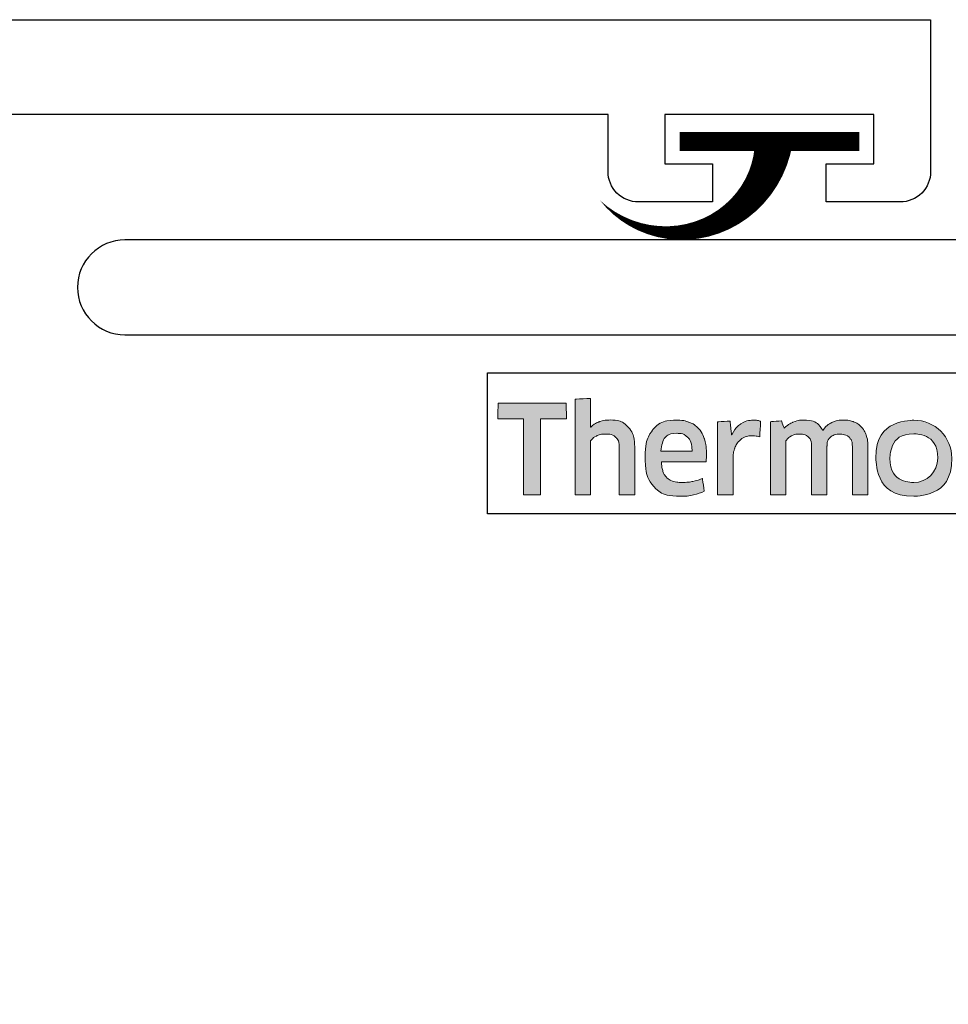
# Model space of a CAD drawing. Extents: x 451 to 3647, y -4884 to -3349.
# Drawn here: x 685 to 709, y -3693 to -3667 of the extents above; entities that cross this region are included whole.
import ezdxf

# ---------------------------------------------------------------- set-up
doc = ezdxf.new("R2010")
doc.units = 0
doc.layers.get('0').update_dxf_attribs({"linetype": 'CONTINUOUS'})
doc.layers.get('DEFPOINTS').update_dxf_attribs({"color": 5, "linetype": 'CONTINUOUS'})
for name, color, linetype, lineweight in [('Hatch', 7, 'CONTINUOUS', 15), ('TCL02 thin', 1, 'CONTINUOUS', 25), ('TCL07 dim', 7, 'CONTINUOUS', 20)]:
    doc.layers.add(name, color=color, linetype=linetype, lineweight=lineweight)
doc.layers.add('T-35', color=3, linetype='CONTINUOUS')

# ---------------------------------------------------------------- blocks, each defined once
blk = doc.blocks.new('FIN')
at = {"layer": 'T-35', "color": 1, "flags": 128}
blk.add_lwpolyline([(2.868, 0.56, 1, 0, 0.650563), (-1.712, 2.11, 0, 0, -0.925344)], format="xyseb", dxfattribs=at)
at = {"layer": 'T-35', "color": 1, "const_width": 0.5, "flags": 128}
blk.add_lwpolyline([(0.39, 0.56), (5.121, 0.56)], dxfattribs=at)
blk = doc.blocks.new('A$C177652C4')
h = blk.add_hatch(color=154)
h.dxf.hatch_style = 1
edge = h.paths.add_edge_path()
edge.add_spline(control_points=[(-14.596, -1.214), (-14.596, -1.214), (-14.606, -0.802), (-14.606, -0.802), (-14.606, -0.802), (-14.606, -0.802), (-16.396, -0.802), (-16.396, -0.802), (-16.396, -0.802), (-16.396, -0.802), (-16.406, -1.214), (-16.406, -1.214), (-16.406, -1.214), (-16.406, -1.214), (-15.726, -1.214), (-15.726, -1.214), (-15.726, -1.214), (-15.726, -1.214), (-15.726, -3.216), (-15.726, -3.216), (-15.726, -3.216), (-15.726, -3.216), (-15.276, -3.216), (-15.276, -3.216), (-15.276, -3.216), (-15.276, -3.216), (-15.276, -1.214), (-15.276, -1.214), (-15.276, -1.214), (-15.276, -1.214), (-14.596, -1.214), (-14.596, -1.214)], knot_values=[0, 0, 0, 0, 0.111111, 0.111111, 0.111111, 0.166667, 0.222222, 0.222222, 0.222222, 0.277778, 0.333333, 0.333333, 0.333333, 0.388889, 0.444444, 0.444444, 0.444444, 0.5, 0.555556, 0.555556, 0.555556, 0.611111, 0.666667, 0.666667, 0.666667, 0.722222, 0.777778, 0.777778, 0.777778, 0.888889, 1, 1, 1, 1], degree=3, periodic=0)
edge = h.paths.add_edge_path()
edge.add_spline(control_points=[(-12.797, -3.216), (-12.797, -3.216), (-12.797, -1.961), (-12.797, -1.961), (-12.797, -1.961), (-12.797, -1.731), (-12.853, -1.554), (-12.965, -1.43), (-12.965, -1.43), (-13.078, -1.305), (-13.238, -1.243), (-13.446, -1.243), (-13.446, -1.243), (-13.538, -1.243), (-13.628, -1.257), (-13.716, -1.286), (-13.716, -1.286), (-13.803, -1.315), (-13.884, -1.363), (-13.957, -1.431), (-13.957, -1.431), (-13.957, -1.431), (-13.965, -1.425), (-13.965, -1.425), (-13.965, -1.425), (-13.965, -1.425), (-13.959, -1.168), (-13.959, -1.168), (-13.959, -1.168), (-13.959, -1.168), (-13.959, -0.673), (-13.959, -0.673), (-13.959, -0.673), (-13.959, -0.673), (-14.368, -0.696), (-14.368, -0.696), (-14.368, -0.696), (-14.368, -0.696), (-14.368, -3.216), (-14.368, -3.216), (-14.368, -3.216), (-14.368, -3.216), (-13.959, -3.216), (-13.959, -3.216), (-13.959, -3.216), (-13.959, -3.216), (-13.959, -1.794), (-13.959, -1.794), (-13.959, -1.794), (-13.925, -1.742), (-13.873, -1.699), (-13.804, -1.665), (-13.804, -1.665), (-13.736, -1.63), (-13.659, -1.613), (-13.573, -1.613), (-13.573, -1.613), (-13.446, -1.613), (-13.353, -1.642), (-13.294, -1.7), (-13.294, -1.7), (-13.235, -1.758), (-13.206, -1.844), (-13.206, -1.958), (-13.206, -1.958), (-13.206, -1.958), (-13.206, -3.216), (-13.206, -3.216), (-13.206, -3.216), (-13.206, -3.216), (-12.797, -3.216), (-12.797, -3.216)], knot_values=[0, 0, 0, 0, 0.052632, 0.052632, 0.052632, 0.078947, 0.105263, 0.105263, 0.105263, 0.131579, 0.157895, 0.157895, 0.157895, 0.184211, 0.210526, 0.210526, 0.210526, 0.236842, 0.263158, 0.263158, 0.263158, 0.289474, 0.315789, 0.315789, 0.315789, 0.342105, 0.368421, 0.368421, 0.368421, 0.394737, 0.421053, 0.421053, 0.421053, 0.447368, 0.473684, 0.473684, 0.473684, 0.5, 0.526316, 0.526316, 0.526316, 0.552632, 0.578947, 0.578947, 0.578947, 0.605263, 0.631579, 0.631579, 0.631579, 0.657895, 0.684211, 0.684211, 0.684211, 0.710526, 0.736842, 0.736842, 0.736842, 0.763158, 0.789474, 0.789474, 0.789474, 0.815789, 0.842105, 0.842105, 0.842105, 0.868421, 0.894737, 0.894737, 0.894737, 0.947368, 1, 1, 1, 1], degree=3, periodic=0)
edge = h.paths.add_edge_path(flags=16)
edge.add_spline(control_points=[(-4.812, -2.249), (-4.812, -2.604), (-5.094, -2.891), (-5.442, -2.891), (-5.442, -2.891), (-5.789, -2.891), (-6.071, -2.604), (-6.071, -2.249), (-6.071, -2.249), (-6.071, -1.895), (-5.789, -1.607), (-5.442, -1.607), (-5.442, -1.607), (-5.094, -1.607), (-4.812, -1.895), (-4.812, -2.249)], knot_values=[0, 0, 0, 0, 0.2, 0.2, 0.2, 0.3, 0.4, 0.4, 0.4, 0.5, 0.6, 0.6, 0.6, 0.8, 1, 1, 1, 1], degree=3, periodic=0)
edge = h.paths.add_edge_path()
edge.add_spline(control_points=[(-4.44, -2.249), (-4.44, -1.696), (-4.888, -1.247), (-5.442, -1.247), (-5.442, -1.247), (-5.995, -1.247), (-6.444, -1.696), (-6.444, -2.249), (-6.444, -2.249), (-6.444, -2.803), (-5.995, -3.251), (-5.442, -3.251), (-5.442, -3.251), (-4.888, -3.251), (-4.44, -2.803), (-4.44, -2.249)], knot_values=[0, 0, 0, 0, 0.2, 0.2, 0.2, 0.3, 0.4, 0.4, 0.4, 0.5, 0.6, 0.6, 0.6, 0.8, 1, 1, 1, 1], degree=3, periodic=0)
edge = h.paths.add_edge_path()
edge.add_spline(control_points=[(2.2, -3.216), (2.2, -3.216), (2.2, -1.961), (2.2, -1.961), (2.2, -1.961), (2.2, -1.731), (2.144, -1.554), (2.032, -1.43), (2.032, -1.43), (1.919, -1.305), (1.759, -1.243), (1.551, -1.243), (1.551, -1.243), (1.459, -1.243), (1.369, -1.257), (1.281, -1.286), (1.281, -1.286), (1.194, -1.315), (1.113, -1.363), (1.04, -1.431), (1.04, -1.431), (1.04, -1.431), (1.032, -1.425), (1.032, -1.425), (1.032, -1.425), (1.032, -1.425), (1.038, -1.168), (1.038, -1.168), (1.038, -1.168), (1.038, -1.168), (1.038, -0.6), (1.038, -0.6), (1.038, -0.6), (1.038, -0.6), (0.629, -0.623), (0.629, -0.623), (0.629, -0.623), (0.629, -0.623), (0.629, -3.216), (0.629, -3.216), (0.629, -3.216), (0.629, -3.216), (1.038, -3.216), (1.038, -3.216), (1.038, -3.216), (1.038, -3.216), (1.038, -1.794), (1.038, -1.794), (1.038, -1.794), (1.072, -1.742), (1.124, -1.699), (1.193, -1.665), (1.193, -1.665), (1.261, -1.63), (1.339, -1.613), (1.424, -1.613), (1.424, -1.613), (1.551, -1.613), (1.644, -1.642), (1.703, -1.7), (1.703, -1.7), (1.762, -1.758), (1.791, -1.844), (1.791, -1.958), (1.791, -1.958), (1.791, -1.958), (1.791, -3.216), (1.791, -3.216), (1.791, -3.216), (1.791, -3.216), (2.2, -3.216), (2.2, -3.216)], knot_values=[0, 0, 0, 0, 0.052632, 0.052632, 0.052632, 0.078947, 0.105263, 0.105263, 0.105263, 0.131579, 0.157895, 0.157895, 0.157895, 0.184211, 0.210526, 0.210526, 0.210526, 0.236842, 0.263158, 0.263158, 0.263158, 0.289474, 0.315789, 0.315789, 0.315789, 0.342105, 0.368421, 0.368421, 0.368421, 0.394737, 0.421053, 0.421053, 0.421053, 0.447368, 0.473684, 0.473684, 0.473684, 0.5, 0.526316, 0.526316, 0.526316, 0.552632, 0.578947, 0.578947, 0.578947, 0.605263, 0.631579, 0.631579, 0.631579, 0.657895, 0.684211, 0.684211, 0.684211, 0.710526, 0.736842, 0.736842, 0.736842, 0.763158, 0.789474, 0.789474, 0.789474, 0.815789, 0.842105, 0.842105, 0.842105, 0.868421, 0.894737, 0.894737, 0.894737, 0.947368, 1, 1, 1, 1], degree=3, periodic=0)
edge = h.paths.add_edge_path()
edge.add_spline(control_points=[(0.257, -2.357), (0.211, -2.288), (0.154, -2.233), (0.085, -2.191), (0.085, -2.191), (0.017, -2.149), (-0.058, -2.116), (-0.138, -2.091), (-0.138, -2.091), (-0.219, -2.066), (-0.294, -2.042), (-0.362, -2.019), (-0.362, -2.019), (-0.431, -1.995), (-0.488, -1.968), (-0.534, -1.937), (-0.534, -1.937), (-0.581, -1.905), (-0.604, -1.861), (-0.604, -1.803), (-0.604, -1.803), (-0.604, -1.739), (-0.576, -1.688), (-0.522, -1.652), (-0.522, -1.652), (-0.467, -1.615), (-0.391, -1.597), (-0.295, -1.597), (-0.295, -1.597), (-0.22, -1.597), (-0.136, -1.605), (-0.045, -1.621), (-0.045, -1.621), (0.046, -1.637), (0.132, -1.662), (0.214, -1.697), (0.214, -1.697), (0.214, -1.697), (0.249, -1.355), (0.249, -1.355), (0.249, -1.355), (0.084, -1.283), (-0.095, -1.246), (-0.288, -1.246), (-0.288, -1.246), (-0.524, -1.246), (-0.701, -1.299), (-0.819, -1.405), (-0.819, -1.405), (-0.937, -1.512), (-0.996, -1.65), (-0.996, -1.819), (-0.996, -1.819), (-0.996, -1.931), (-0.973, -2.021), (-0.927, -2.089), (-0.927, -2.089), (-0.881, -2.158), (-0.823, -2.213), (-0.752, -2.255), (-0.752, -2.255), (-0.681, -2.297), (-0.605, -2.33), (-0.525, -2.355), (-0.525, -2.355), (-0.444, -2.38), (-0.369, -2.405), (-0.298, -2.431), (-0.298, -2.431), (-0.227, -2.456), (-0.169, -2.487), (-0.122, -2.521), (-0.122, -2.521), (-0.076, -2.555), (-0.053, -2.603), (-0.053, -2.666), (-0.053, -2.666), (-0.053, -2.737), (-0.079, -2.796), (-0.132, -2.843), (-0.132, -2.843), (-0.185, -2.89), (-0.27, -2.914), (-0.388, -2.914), (-0.388, -2.914), (-0.476, -2.914), (-0.571, -2.901), (-0.674, -2.875), (-0.674, -2.875), (-0.778, -2.849), (-0.867, -2.812), (-0.942, -2.762), (-0.942, -2.762), (-0.942, -2.762), (-0.99, -3.11), (-0.99, -3.11), (-0.99, -3.11), (-0.908, -3.159), (-0.817, -3.196), (-0.715, -3.219), (-0.715, -3.219), (-0.613, -3.243), (-0.504, -3.255), (-0.388, -3.255), (-0.388, -3.255), (-0.264, -3.255), (-0.156, -3.24), (-0.066, -3.21), (-0.066, -3.21), (0.024, -3.18), (0.098, -3.137), (0.156, -3.083), (0.156, -3.083), (0.214, -3.028), (0.257, -2.962), (0.285, -2.885), (0.285, -2.885), (0.313, -2.807), (0.327, -2.722), (0.327, -2.627), (0.327, -2.627), (0.327, -2.515), (0.304, -2.425), (0.257, -2.357)], knot_values=[0, 0, 0, 0, 0.03125, 0.03125, 0.03125, 0.046875, 0.0625, 0.0625, 0.0625, 0.078125, 0.09375, 0.09375, 0.09375, 0.109375, 0.125, 0.125, 0.125, 0.140625, 0.15625, 0.15625, 0.15625, 0.171875, 0.1875, 0.1875, 0.1875, 0.203125, 0.21875, 0.21875, 0.21875, 0.234375, 0.25, 0.25, 0.25, 0.265625, 0.28125, 0.28125, 0.28125, 0.296875, 0.3125, 0.3125, 0.3125, 0.328125, 0.34375, 0.34375, 0.34375, 0.359375, 0.375, 0.375, 0.375, 0.390625, 0.40625, 0.40625, 0.40625, 0.421875, 0.4375, 0.4375, 0.4375, 0.453125, 0.46875, 0.46875, 0.46875, 0.484375, 0.5, 0.5, 0.5, 0.515625, 0.53125, 0.53125, 0.53125, 0.546875, 0.5625, 0.5625, 0.5625, 0.578125, 0.59375, 0.59375, 0.59375, 0.609375, 0.625, 0.625, 0.625, 0.640625, 0.65625, 0.65625, 0.65625, 0.671875, 0.6875, 0.6875, 0.6875, 0.703125, 0.71875, 0.71875, 0.71875, 0.734375, 0.75, 0.75, 0.75, 0.765625, 0.78125, 0.78125, 0.78125, 0.796875, 0.8125, 0.8125, 0.8125, 0.828125, 0.84375, 0.84375, 0.84375, 0.859375, 0.875, 0.875, 0.875, 0.890625, 0.90625, 0.90625, 0.90625, 0.921875, 0.9375, 0.9375, 0.9375, 0.96875, 1, 1, 1, 1], degree=3, periodic=0)
edge = h.paths.add_edge_path(flags=16)
edge.add_spline(control_points=[(-1.695, -2.646), (-1.695, -2.683), (-1.706, -2.717), (-1.727, -2.749), (-1.727, -2.749), (-1.749, -2.782), (-1.777, -2.81), (-1.812, -2.835), (-1.812, -2.835), (-1.848, -2.859), (-1.889, -2.879), (-1.935, -2.894), (-1.935, -2.894), (-1.981, -2.909), (-2.03, -2.917), (-2.081, -2.917), (-2.081, -2.917), (-2.178, -2.917), (-2.256, -2.894), (-2.316, -2.849), (-2.316, -2.849), (-2.376, -2.804), (-2.406, -2.725), (-2.406, -2.611), (-2.406, -2.611), (-2.406, -2.512), (-2.376, -2.437), (-2.315, -2.386), (-2.315, -2.386), (-2.254, -2.334), (-2.156, -2.308), (-2.023, -2.308), (-2.023, -2.308), (-1.942, -2.308), (-1.873, -2.315), (-1.816, -2.328), (-1.816, -2.328), (-1.759, -2.341), (-1.719, -2.352), (-1.695, -2.363), (-1.695, -2.363), (-1.695, -2.363), (-1.695, -2.646), (-1.695, -2.646)], knot_values=[0, 0, 0, 0, 0.083333, 0.083333, 0.083333, 0.125, 0.166667, 0.166667, 0.166667, 0.208333, 0.25, 0.25, 0.25, 0.291667, 0.333333, 0.333333, 0.333333, 0.375, 0.416667, 0.416667, 0.416667, 0.458333, 0.5, 0.5, 0.5, 0.541667, 0.583333, 0.583333, 0.583333, 0.625, 0.666667, 0.666667, 0.666667, 0.708333, 0.75, 0.75, 0.75, 0.791667, 0.833333, 0.833333, 0.833333, 0.916667, 1, 1, 1, 1], degree=3, periodic=0)
edge = h.paths.add_edge_path()
edge.add_spline(control_points=[(-1.601, -3.216), (-1.601, -3.216), (-1.286, -3.216), (-1.286, -3.216), (-1.286, -3.216), (-1.286, -3.216), (-1.286, -1.996), (-1.286, -1.996), (-1.286, -1.996), (-1.286, -1.865), (-1.299, -1.753), (-1.325, -1.658), (-1.325, -1.658), (-1.351, -1.564), (-1.393, -1.486), (-1.452, -1.425), (-1.452, -1.425), (-1.512, -1.363), (-1.588, -1.318), (-1.681, -1.288), (-1.681, -1.288), (-1.775, -1.258), (-1.89, -1.243), (-2.025, -1.243), (-2.025, -1.243), (-2.268, -1.243), (-2.484, -1.285), (-2.674, -1.368), (-2.674, -1.368), (-2.674, -1.368), (-2.638, -1.706), (-2.638, -1.706), (-2.638, -1.706), (-2.548, -1.668), (-2.462, -1.64), (-2.381, -1.623), (-2.381, -1.623), (-2.299, -1.606), (-2.206, -1.597), (-2.101, -1.597), (-2.101, -1.597), (-1.955, -1.597), (-1.851, -1.623), (-1.788, -1.674), (-1.788, -1.674), (-1.726, -1.726), (-1.695, -1.813), (-1.695, -1.935), (-1.695, -1.935), (-1.695, -1.935), (-1.695, -2.08), (-1.695, -2.08), (-1.695, -2.08), (-1.751, -2.063), (-1.813, -2.048), (-1.882, -2.036), (-1.882, -2.036), (-1.95, -2.025), (-2.022, -2.019), (-2.097, -2.019), (-2.097, -2.019), (-2.325, -2.019), (-2.498, -2.073), (-2.616, -2.181), (-2.616, -2.181), (-2.734, -2.29), (-2.793, -2.435), (-2.793, -2.617), (-2.793, -2.617), (-2.793, -2.834), (-2.738, -2.994), (-2.629, -3.095), (-2.629, -3.095), (-2.519, -3.197), (-2.374, -3.248), (-2.194, -3.248), (-2.194, -3.248), (-2.078, -3.248), (-1.973, -3.227), (-1.878, -3.184), (-1.878, -3.184), (-1.784, -3.141), (-1.706, -3.082), (-1.646, -3.007), (-1.646, -3.007), (-1.646, -3.007), (-1.637, -3.01), (-1.637, -3.01), (-1.637, -3.01), (-1.637, -3.01), (-1.601, -3.216), (-1.601, -3.216)], knot_values=[0, 0, 0, 0, 0.041667, 0.041667, 0.041667, 0.0625, 0.083333, 0.083333, 0.083333, 0.104167, 0.125, 0.125, 0.125, 0.145833, 0.166667, 0.166667, 0.166667, 0.1875, 0.208333, 0.208333, 0.208333, 0.229167, 0.25, 0.25, 0.25, 0.270833, 0.291667, 0.291667, 0.291667, 0.3125, 0.333333, 0.333333, 0.333333, 0.354167, 0.375, 0.375, 0.375, 0.395833, 0.416667, 0.416667, 0.416667, 0.4375, 0.458333, 0.458333, 0.458333, 0.479167, 0.5, 0.5, 0.5, 0.520833, 0.541667, 0.541667, 0.541667, 0.5625, 0.583333, 0.583333, 0.583333, 0.604167, 0.625, 0.625, 0.625, 0.645833, 0.666667, 0.666667, 0.666667, 0.6875, 0.708333, 0.708333, 0.708333, 0.729167, 0.75, 0.75, 0.75, 0.770833, 0.791667, 0.791667, 0.791667, 0.8125, 0.833333, 0.833333, 0.833333, 0.854167, 0.875, 0.875, 0.875, 0.895833, 0.916667, 0.916667, 0.916667, 0.958333, 1, 1, 1, 1], degree=3, periodic=0)
edge = h.paths.add_edge_path()
edge.add_spline(control_points=[(-3.065, -2.357), (-3.111, -2.288), (-3.168, -2.233), (-3.237, -2.191), (-3.237, -2.191), (-3.306, -2.149), (-3.38, -2.116), (-3.461, -2.091), (-3.461, -2.091), (-3.541, -2.066), (-3.616, -2.042), (-3.684, -2.019), (-3.684, -2.019), (-3.753, -1.995), (-3.811, -1.968), (-3.857, -1.937), (-3.857, -1.937), (-3.903, -1.905), (-3.926, -1.861), (-3.926, -1.803), (-3.926, -1.803), (-3.926, -1.739), (-3.899, -1.688), (-3.844, -1.652), (-3.844, -1.652), (-3.789, -1.615), (-3.713, -1.597), (-3.617, -1.597), (-3.617, -1.597), (-3.542, -1.597), (-3.459, -1.605), (-3.367, -1.621), (-3.367, -1.621), (-3.276, -1.637), (-3.19, -1.662), (-3.108, -1.697), (-3.108, -1.697), (-3.108, -1.697), (-3.073, -1.355), (-3.073, -1.355), (-3.073, -1.355), (-3.238, -1.283), (-3.417, -1.246), (-3.61, -1.246), (-3.61, -1.246), (-3.847, -1.246), (-4.024, -1.299), (-4.142, -1.405), (-4.142, -1.405), (-4.26, -1.512), (-4.319, -1.65), (-4.319, -1.819), (-4.319, -1.819), (-4.319, -1.931), (-4.296, -2.021), (-4.249, -2.089), (-4.249, -2.089), (-4.203, -2.158), (-4.145, -2.213), (-4.074, -2.255), (-4.074, -2.255), (-4.003, -2.297), (-3.928, -2.33), (-3.847, -2.355), (-3.847, -2.355), (-3.767, -2.38), (-3.691, -2.405), (-3.62, -2.431), (-3.62, -2.431), (-3.549, -2.456), (-3.491, -2.487), (-3.445, -2.521), (-3.445, -2.521), (-3.399, -2.555), (-3.375, -2.603), (-3.375, -2.666), (-3.375, -2.666), (-3.375, -2.737), (-3.402, -2.796), (-3.454, -2.843), (-3.454, -2.843), (-3.507, -2.89), (-3.592, -2.914), (-3.71, -2.914), (-3.71, -2.914), (-3.798, -2.914), (-3.894, -2.901), (-3.997, -2.875), (-3.997, -2.875), (-4.1, -2.849), (-4.189, -2.812), (-4.264, -2.762), (-4.264, -2.762), (-4.264, -2.762), (-4.312, -3.11), (-4.312, -3.11), (-4.312, -3.11), (-4.231, -3.159), (-4.139, -3.196), (-4.037, -3.219), (-4.037, -3.219), (-3.935, -3.243), (-3.826, -3.255), (-3.71, -3.255), (-3.71, -3.255), (-3.586, -3.255), (-3.478, -3.24), (-3.388, -3.21), (-3.388, -3.21), (-3.298, -3.18), (-3.224, -3.137), (-3.166, -3.083), (-3.166, -3.083), (-3.108, -3.028), (-3.065, -2.962), (-3.037, -2.885), (-3.037, -2.885), (-3.01, -2.807), (-2.996, -2.722), (-2.996, -2.627), (-2.996, -2.627), (-2.996, -2.515), (-3.019, -2.425), (-3.065, -2.357)], knot_values=[0, 0, 0, 0, 0.03125, 0.03125, 0.03125, 0.046875, 0.0625, 0.0625, 0.0625, 0.078125, 0.09375, 0.09375, 0.09375, 0.109375, 0.125, 0.125, 0.125, 0.140625, 0.15625, 0.15625, 0.15625, 0.171875, 0.1875, 0.1875, 0.1875, 0.203125, 0.21875, 0.21875, 0.21875, 0.234375, 0.25, 0.25, 0.25, 0.265625, 0.28125, 0.28125, 0.28125, 0.296875, 0.3125, 0.3125, 0.3125, 0.328125, 0.34375, 0.34375, 0.34375, 0.359375, 0.375, 0.375, 0.375, 0.390625, 0.40625, 0.40625, 0.40625, 0.421875, 0.4375, 0.4375, 0.4375, 0.453125, 0.46875, 0.46875, 0.46875, 0.484375, 0.5, 0.5, 0.5, 0.515625, 0.53125, 0.53125, 0.53125, 0.546875, 0.5625, 0.5625, 0.5625, 0.578125, 0.59375, 0.59375, 0.59375, 0.609375, 0.625, 0.625, 0.625, 0.640625, 0.65625, 0.65625, 0.65625, 0.671875, 0.6875, 0.6875, 0.6875, 0.703125, 0.71875, 0.71875, 0.71875, 0.734375, 0.75, 0.75, 0.75, 0.765625, 0.78125, 0.78125, 0.78125, 0.796875, 0.8125, 0.8125, 0.8125, 0.828125, 0.84375, 0.84375, 0.84375, 0.859375, 0.875, 0.875, 0.875, 0.890625, 0.90625, 0.90625, 0.90625, 0.921875, 0.9375, 0.9375, 0.9375, 0.96875, 1, 1, 1, 1], degree=3, periodic=0)
edge = h.paths.add_edge_path()
edge.add_spline(control_points=[(-6.651, -3.216), (-6.651, -3.216), (-6.651, -1.951), (-6.651, -1.951), (-6.651, -1.951), (-6.651, -1.833), (-6.667, -1.73), (-6.698, -1.642), (-6.698, -1.642), (-6.729, -1.554), (-6.773, -1.48), (-6.83, -1.421), (-6.83, -1.421), (-6.887, -1.362), (-6.955, -1.318), (-7.033, -1.289), (-7.033, -1.289), (-7.111, -1.261), (-7.198, -1.246), (-7.292, -1.246), (-7.292, -1.246), (-7.408, -1.246), (-7.513, -1.268), (-7.606, -1.311), (-7.606, -1.311), (-7.699, -1.355), (-7.777, -1.425), (-7.839, -1.52), (-7.839, -1.52), (-7.938, -1.338), (-8.111, -1.246), (-8.358, -1.246), (-8.358, -1.246), (-8.452, -1.246), (-8.542, -1.265), (-8.628, -1.302), (-8.628, -1.302), (-8.714, -1.339), (-8.79, -1.392), (-8.857, -1.46), (-8.857, -1.46), (-8.857, -1.46), (-8.927, -1.269), (-8.927, -1.269), (-8.927, -1.269), (-8.927, -1.269), (-9.22, -1.288), (-9.22, -1.288), (-9.22, -1.288), (-9.22, -1.288), (-9.22, -3.216), (-9.22, -3.216), (-9.22, -3.216), (-9.22, -3.216), (-8.811, -3.216), (-8.811, -3.216), (-8.811, -3.216), (-8.811, -3.216), (-8.811, -1.79), (-8.811, -1.79), (-8.811, -1.79), (-8.777, -1.737), (-8.728, -1.694), (-8.665, -1.661), (-8.665, -1.661), (-8.602, -1.629), (-8.536, -1.613), (-8.467, -1.613), (-8.467, -1.613), (-8.37, -1.613), (-8.292, -1.637), (-8.23, -1.686), (-8.23, -1.686), (-8.169, -1.734), (-8.139, -1.816), (-8.139, -1.932), (-8.139, -1.932), (-8.139, -1.932), (-8.139, -3.216), (-8.139, -3.216), (-8.139, -3.216), (-8.139, -3.216), (-7.73, -3.216), (-7.73, -3.216), (-7.73, -3.216), (-7.73, -3.216), (-7.73, -1.932), (-7.73, -1.932), (-7.73, -1.932), (-7.73, -1.825), (-7.699, -1.745), (-7.636, -1.694), (-7.636, -1.694), (-7.574, -1.642), (-7.496, -1.616), (-7.401, -1.616), (-7.401, -1.616), (-7.294, -1.616), (-7.21, -1.644), (-7.15, -1.698), (-7.15, -1.698), (-7.09, -1.753), (-7.06, -1.839), (-7.06, -1.955), (-7.06, -1.955), (-7.06, -1.955), (-7.06, -3.216), (-7.06, -3.216), (-7.06, -3.216), (-7.06, -3.216), (-6.651, -3.216), (-6.651, -3.216)], knot_values=[0, 0, 0, 0, 0.034483, 0.034483, 0.034483, 0.051724, 0.068966, 0.068966, 0.068966, 0.086207, 0.103448, 0.103448, 0.103448, 0.12069, 0.137931, 0.137931, 0.137931, 0.155172, 0.172414, 0.172414, 0.172414, 0.189655, 0.206897, 0.206897, 0.206897, 0.224138, 0.241379, 0.241379, 0.241379, 0.258621, 0.275862, 0.275862, 0.275862, 0.293103, 0.310345, 0.310345, 0.310345, 0.327586, 0.344828, 0.344828, 0.344828, 0.362069, 0.37931, 0.37931, 0.37931, 0.396552, 0.413793, 0.413793, 0.413793, 0.431034, 0.448276, 0.448276, 0.448276, 0.465517, 0.482759, 0.482759, 0.482759, 0.5, 0.517241, 0.517241, 0.517241, 0.534483, 0.551724, 0.551724, 0.551724, 0.568966, 0.586207, 0.586207, 0.586207, 0.603448, 0.62069, 0.62069, 0.62069, 0.637931, 0.655172, 0.655172, 0.655172, 0.672414, 0.689655, 0.689655, 0.689655, 0.706897, 0.724138, 0.724138, 0.724138, 0.741379, 0.758621, 0.758621, 0.758621, 0.775862, 0.793103, 0.793103, 0.793103, 0.810345, 0.827586, 0.827586, 0.827586, 0.844828, 0.862069, 0.862069, 0.862069, 0.87931, 0.896552, 0.896552, 0.896552, 0.913793, 0.931034, 0.931034, 0.931034, 0.965517, 1, 1, 1, 1], degree=3, periodic=0)
edge = h.paths.add_edge_path()
edge.add_spline(control_points=[(-10.202, -3.216), (-10.202, -3.216), (-10.202, -2.241), (-10.202, -2.241), (-10.202, -2.241), (-10.202, -2.151), (-10.189, -2.069), (-10.164, -1.996), (-10.164, -1.996), (-10.138, -1.923), (-10.103, -1.862), (-10.059, -1.813), (-10.059, -1.813), (-10.015, -1.763), (-9.963, -1.725), (-9.903, -1.698), (-9.903, -1.698), (-9.843, -1.671), (-9.777, -1.658), (-9.706, -1.658), (-9.706, -1.658), (-9.67, -1.658), (-9.635, -1.661), (-9.6, -1.666), (-9.6, -1.666), (-9.566, -1.671), (-9.534, -1.68), (-9.504, -1.69), (-9.504, -1.69), (-9.504, -1.69), (-9.478, -1.275), (-9.478, -1.275), (-9.478, -1.275), (-9.534, -1.258), (-9.601, -1.249), (-9.681, -1.249), (-9.681, -1.249), (-9.801, -1.249), (-9.909, -1.282), (-10.004, -1.347), (-10.004, -1.347), (-10.1, -1.413), (-10.178, -1.509), (-10.238, -1.636), (-10.238, -1.636), (-10.238, -1.636), (-10.247, -1.636), (-10.247, -1.636), (-10.247, -1.636), (-10.247, -1.636), (-10.283, -1.272), (-10.283, -1.272), (-10.283, -1.272), (-10.283, -1.272), (-10.611, -1.291), (-10.611, -1.291), (-10.611, -1.291), (-10.611, -1.291), (-10.611, -3.216), (-10.611, -3.216), (-10.611, -3.216), (-10.611, -3.216), (-10.202, -3.216), (-10.202, -3.216)], knot_values=[0, 0, 0, 0, 0.058824, 0.058824, 0.058824, 0.088235, 0.117647, 0.117647, 0.117647, 0.147059, 0.176471, 0.176471, 0.176471, 0.205882, 0.235294, 0.235294, 0.235294, 0.264706, 0.294118, 0.294118, 0.294118, 0.323529, 0.352941, 0.352941, 0.352941, 0.382353, 0.411765, 0.411765, 0.411765, 0.441176, 0.470588, 0.470588, 0.470588, 0.5, 0.529412, 0.529412, 0.529412, 0.558824, 0.588235, 0.588235, 0.588235, 0.617647, 0.647059, 0.647059, 0.647059, 0.676471, 0.705882, 0.705882, 0.705882, 0.735294, 0.764706, 0.764706, 0.764706, 0.794118, 0.823529, 0.823529, 0.823529, 0.852941, 0.882353, 0.882353, 0.882353, 0.941176, 1, 1, 1, 1], degree=3, periodic=0)
edge = h.paths.add_edge_path()
edge.add_spline(control_points=[(-11.244, -3.216), (-11.14, -3.193), (-11.047, -3.16), (-10.965, -3.12), (-10.965, -3.12), (-10.965, -3.12), (-11.013, -2.782), (-11.013, -2.782), (-11.013, -2.782), (-11.095, -2.818), (-11.178, -2.845), (-11.263, -2.862), (-11.263, -2.862), (-11.348, -2.879), (-11.438, -2.888), (-11.535, -2.888), (-11.535, -2.888), (-11.627, -2.888), (-11.708, -2.878), (-11.776, -2.859), (-11.776, -2.859), (-11.845, -2.84), (-11.902, -2.808), (-11.947, -2.765), (-11.947, -2.765), (-11.992, -2.723), (-12.027, -2.666), (-12.052, -2.596), (-12.052, -2.596), (-12.076, -2.527), (-12.091, -2.441), (-12.095, -2.341), (-12.095, -2.341), (-12.095, -2.341), (-10.917, -2.341), (-10.917, -2.341), (-10.917, -2.341), (-10.913, -2.311), (-10.91, -2.278), (-10.909, -2.242), (-10.909, -2.242), (-10.908, -2.207), (-10.907, -2.174), (-10.907, -2.144), (-10.907, -2.144), (-10.907, -1.99), (-10.925, -1.856), (-10.962, -1.743), (-10.962, -1.743), (-10.998, -1.631), (-11.051, -1.537), (-11.12, -1.463), (-11.12, -1.463), (-11.188, -1.389), (-11.271, -1.335), (-11.368, -1.299), (-11.368, -1.299), (-11.464, -1.264), (-11.571, -1.246), (-11.689, -1.246), (-11.689, -1.246), (-11.971, -1.246), (-12.179, -1.33), (-12.316, -1.497), (-12.316, -1.497), (-12.452, -1.665), (-12.52, -1.903), (-12.52, -2.212), (-12.52, -2.212), (-12.52, -2.559), (-12.445, -2.82), (-12.296, -2.992), (-12.296, -2.992), (-12.147, -3.165), (-11.909, -3.252), (-11.583, -3.252), (-11.583, -3.252), (-11.461, -3.252), (-11.348, -3.24), (-11.244, -3.216)], knot_values=[0, 0, 0, 0, 0.047619, 0.047619, 0.047619, 0.071429, 0.095238, 0.095238, 0.095238, 0.119048, 0.142857, 0.142857, 0.142857, 0.166667, 0.190476, 0.190476, 0.190476, 0.214286, 0.238095, 0.238095, 0.238095, 0.261905, 0.285714, 0.285714, 0.285714, 0.309524, 0.333333, 0.333333, 0.333333, 0.357143, 0.380952, 0.380952, 0.380952, 0.404762, 0.428571, 0.428571, 0.428571, 0.452381, 0.47619, 0.47619, 0.47619, 0.5, 0.52381, 0.52381, 0.52381, 0.547619, 0.571429, 0.571429, 0.571429, 0.595238, 0.619048, 0.619048, 0.619048, 0.642857, 0.666667, 0.666667, 0.666667, 0.690476, 0.714286, 0.714286, 0.714286, 0.738095, 0.761905, 0.761905, 0.761905, 0.785714, 0.809524, 0.809524, 0.809524, 0.833333, 0.857143, 0.857143, 0.857143, 0.880952, 0.904762, 0.904762, 0.904762, 0.952381, 1, 1, 1, 1], degree=3, periodic=0)
edge = h.paths.add_edge_path(flags=16)
edge.add_spline(control_points=[(-12.105, -2.064), (-12.094, -1.898), (-12.057, -1.779), (-11.994, -1.705), (-11.994, -1.705), (-11.93, -1.631), (-11.828, -1.594), (-11.686, -1.594), (-11.686, -1.594), (-11.564, -1.594), (-11.467, -1.629), (-11.397, -1.7), (-11.397, -1.7), (-11.326, -1.771), (-11.288, -1.892), (-11.284, -2.064), (-11.284, -2.064), (-11.284, -2.064), (-12.105, -2.064), (-12.105, -2.064)], knot_values=[0, 0, 0, 0, 0.166667, 0.166667, 0.166667, 0.25, 0.333333, 0.333333, 0.333333, 0.416667, 0.5, 0.5, 0.5, 0.583333, 0.666667, 0.666667, 0.666667, 0.833333, 1, 1, 1, 1], degree=3, periodic=0)
at = {"color": 154}
for points, knots in [([(-12.797, -3.216), (-12.797, -3.216), (-12.797, -1.961), (-12.797, -1.961), (-12.797, -1.961), (-12.797, -1.731), (-12.853, -1.554), (-12.965, -1.43), (-12.965, -1.43), (-13.078, -1.305), (-13.238, -1.243), (-13.446, -1.243), (-13.446, -1.243), (-13.538, -1.243), (-13.628, -1.257), (-13.716, -1.286), (-13.716, -1.286), (-13.803, -1.315), (-13.884, -1.363), (-13.957, -1.431), (-13.957, -1.431), (-13.957, -1.431), (-13.965, -1.425), (-13.965, -1.425), (-13.965, -1.425), (-13.965, -1.425), (-13.959, -1.168), (-13.959, -1.168), (-13.959, -1.168), (-13.959, -1.168), (-13.959, -0.673), (-13.959, -0.673), (-13.959, -0.673), (-13.959, -0.673), (-14.368, -0.696), (-14.368, -0.696), (-14.368, -0.696), (-14.368, -0.696), (-14.368, -3.216), (-14.368, -3.216), (-14.368, -3.216), (-14.368, -3.216), (-13.959, -3.216), (-13.959, -3.216), (-13.959, -3.216), (-13.959, -3.216), (-13.959, -1.794), (-13.959, -1.794), (-13.959, -1.794), (-13.925, -1.742), (-13.873, -1.699), (-13.804, -1.665), (-13.804, -1.665), (-13.736, -1.63), (-13.659, -1.613), (-13.573, -1.613), (-13.573, -1.613), (-13.446, -1.613), (-13.353, -1.642), (-13.294, -1.7), (-13.294, -1.7), (-13.235, -1.758), (-13.206, -1.844), (-13.206, -1.958), (-13.206, -1.958), (-13.206, -1.958), (-13.206, -3.216), (-13.206, -3.216), (-13.206, -3.216), (-13.206, -3.216), (-12.797, -3.216), (-12.797, -3.216)], [0, 0, 0, 0, 0.052632, 0.052632, 0.052632, 0.078947, 0.105263, 0.105263, 0.105263, 0.131579, 0.157895, 0.157895, 0.157895, 0.184211, 0.210526, 0.210526, 0.210526, 0.236842, 0.263158, 0.263158, 0.263158, 0.289474, 0.315789, 0.315789, 0.315789, 0.342105, 0.368421, 0.368421, 0.368421, 0.394737, 0.421053, 0.421053, 0.421053, 0.447368, 0.473684, 0.473684, 0.473684, 0.5, 0.526316, 0.526316, 0.526316, 0.552632, 0.578947, 0.578947, 0.578947, 0.605263, 0.631579, 0.631579, 0.631579, 0.657895, 0.684211, 0.684211, 0.684211, 0.710526, 0.736842, 0.736842, 0.736842, 0.763158, 0.789474, 0.789474, 0.789474, 0.815789, 0.842105, 0.842105, 0.842105, 0.868421, 0.894737, 0.894737, 0.894737, 0.947368, 1, 1, 1, 1]), ([(-14.596, -1.214), (-14.596, -1.214), (-14.606, -0.802), (-14.606, -0.802), (-14.606, -0.802), (-14.606, -0.802), (-16.396, -0.802), (-16.396, -0.802), (-16.396, -0.802), (-16.396, -0.802), (-16.406, -1.214), (-16.406, -1.214), (-16.406, -1.214), (-16.406, -1.214), (-15.726, -1.214), (-15.726, -1.214), (-15.726, -1.214), (-15.726, -1.214), (-15.726, -3.216), (-15.726, -3.216), (-15.726, -3.216), (-15.726, -3.216), (-15.276, -3.216), (-15.276, -3.216), (-15.276, -3.216), (-15.276, -3.216), (-15.276, -1.214), (-15.276, -1.214), (-15.276, -1.214), (-15.276, -1.214), (-14.596, -1.214), (-14.596, -1.214)], [0, 0, 0, 0, 0.111111, 0.111111, 0.111111, 0.166667, 0.222222, 0.222222, 0.222222, 0.277778, 0.333333, 0.333333, 0.333333, 0.388889, 0.444444, 0.444444, 0.444444, 0.5, 0.555556, 0.555556, 0.555556, 0.611111, 0.666667, 0.666667, 0.666667, 0.722222, 0.777778, 0.777778, 0.777778, 0.888889, 1, 1, 1, 1]), ([(-11.244, -3.216), (-11.14, -3.193), (-11.047, -3.16), (-10.965, -3.12), (-10.965, -3.12), (-10.965, -3.12), (-11.013, -2.782), (-11.013, -2.782), (-11.013, -2.782), (-11.095, -2.818), (-11.178, -2.845), (-11.263, -2.862), (-11.263, -2.862), (-11.348, -2.879), (-11.438, -2.888), (-11.535, -2.888), (-11.535, -2.888), (-11.627, -2.888), (-11.708, -2.878), (-11.776, -2.859), (-11.776, -2.859), (-11.845, -2.84), (-11.902, -2.808), (-11.947, -2.765), (-11.947, -2.765), (-11.992, -2.723), (-12.027, -2.666), (-12.052, -2.596), (-12.052, -2.596), (-12.076, -2.527), (-12.091, -2.441), (-12.095, -2.341), (-12.095, -2.341), (-12.095, -2.341), (-10.917, -2.341), (-10.917, -2.341), (-10.917, -2.341), (-10.913, -2.311), (-10.91, -2.278), (-10.909, -2.242), (-10.909, -2.242), (-10.908, -2.207), (-10.907, -2.174), (-10.907, -2.144), (-10.907, -2.144), (-10.907, -1.99), (-10.925, -1.856), (-10.962, -1.743), (-10.962, -1.743), (-10.998, -1.631), (-11.051, -1.537), (-11.12, -1.463), (-11.12, -1.463), (-11.188, -1.389), (-11.271, -1.335), (-11.368, -1.299), (-11.368, -1.299), (-11.464, -1.264), (-11.571, -1.246), (-11.689, -1.246), (-11.689, -1.246), (-11.971, -1.246), (-12.179, -1.33), (-12.316, -1.497), (-12.316, -1.497), (-12.452, -1.665), (-12.52, -1.903), (-12.52, -2.212), (-12.52, -2.212), (-12.52, -2.559), (-12.445, -2.82), (-12.296, -2.992), (-12.296, -2.992), (-12.147, -3.165), (-11.909, -3.252), (-11.583, -3.252), (-11.583, -3.252), (-11.461, -3.252), (-11.348, -3.24), (-11.244, -3.216)], [0, 0, 0, 0, 0.047619, 0.047619, 0.047619, 0.071429, 0.095238, 0.095238, 0.095238, 0.119048, 0.142857, 0.142857, 0.142857, 0.166667, 0.190476, 0.190476, 0.190476, 0.214286, 0.238095, 0.238095, 0.238095, 0.261905, 0.285714, 0.285714, 0.285714, 0.309524, 0.333333, 0.333333, 0.333333, 0.357143, 0.380952, 0.380952, 0.380952, 0.404762, 0.428571, 0.428571, 0.428571, 0.452381, 0.47619, 0.47619, 0.47619, 0.5, 0.52381, 0.52381, 0.52381, 0.547619, 0.571429, 0.571429, 0.571429, 0.595238, 0.619048, 0.619048, 0.619048, 0.642857, 0.666667, 0.666667, 0.666667, 0.690476, 0.714286, 0.714286, 0.714286, 0.738095, 0.761905, 0.761905, 0.761905, 0.785714, 0.809524, 0.809524, 0.809524, 0.833333, 0.857143, 0.857143, 0.857143, 0.880952, 0.904762, 0.904762, 0.904762, 0.952381, 1, 1, 1, 1]), ([(-10.202, -3.216), (-10.202, -3.216), (-10.202, -2.241), (-10.202, -2.241), (-10.202, -2.241), (-10.202, -2.151), (-10.189, -2.069), (-10.164, -1.996), (-10.164, -1.996), (-10.138, -1.923), (-10.103, -1.862), (-10.059, -1.813), (-10.059, -1.813), (-10.015, -1.763), (-9.963, -1.725), (-9.903, -1.698), (-9.903, -1.698), (-9.843, -1.671), (-9.777, -1.658), (-9.706, -1.658), (-9.706, -1.658), (-9.67, -1.658), (-9.635, -1.661), (-9.6, -1.666), (-9.6, -1.666), (-9.566, -1.671), (-9.534, -1.68), (-9.504, -1.69), (-9.504, -1.69), (-9.504, -1.69), (-9.478, -1.275), (-9.478, -1.275), (-9.478, -1.275), (-9.534, -1.258), (-9.601, -1.249), (-9.681, -1.249), (-9.681, -1.249), (-9.801, -1.249), (-9.909, -1.282), (-10.004, -1.347), (-10.004, -1.347), (-10.1, -1.413), (-10.178, -1.509), (-10.238, -1.636), (-10.238, -1.636), (-10.238, -1.636), (-10.247, -1.636), (-10.247, -1.636), (-10.247, -1.636), (-10.247, -1.636), (-10.283, -1.272), (-10.283, -1.272), (-10.283, -1.272), (-10.283, -1.272), (-10.611, -1.291), (-10.611, -1.291), (-10.611, -1.291), (-10.611, -1.291), (-10.611, -3.216), (-10.611, -3.216), (-10.611, -3.216), (-10.611, -3.216), (-10.202, -3.216), (-10.202, -3.216)], [0, 0, 0, 0, 0.058824, 0.058824, 0.058824, 0.088235, 0.117647, 0.117647, 0.117647, 0.147059, 0.176471, 0.176471, 0.176471, 0.205882, 0.235294, 0.235294, 0.235294, 0.264706, 0.294118, 0.294118, 0.294118, 0.323529, 0.352941, 0.352941, 0.352941, 0.382353, 0.411765, 0.411765, 0.411765, 0.441176, 0.470588, 0.470588, 0.470588, 0.5, 0.529412, 0.529412, 0.529412, 0.558824, 0.588235, 0.588235, 0.588235, 0.617647, 0.647059, 0.647059, 0.647059, 0.676471, 0.705882, 0.705882, 0.705882, 0.735294, 0.764706, 0.764706, 0.764706, 0.794118, 0.823529, 0.823529, 0.823529, 0.852941, 0.882353, 0.882353, 0.882353, 0.941176, 1, 1, 1, 1]), ([(-6.651, -3.216), (-6.651, -3.216), (-6.651, -1.951), (-6.651, -1.951), (-6.651, -1.951), (-6.651, -1.833), (-6.667, -1.73), (-6.698, -1.642), (-6.698, -1.642), (-6.729, -1.554), (-6.773, -1.48), (-6.83, -1.421), (-6.83, -1.421), (-6.887, -1.362), (-6.955, -1.318), (-7.033, -1.289), (-7.033, -1.289), (-7.111, -1.261), (-7.198, -1.246), (-7.292, -1.246), (-7.292, -1.246), (-7.408, -1.246), (-7.513, -1.268), (-7.606, -1.311), (-7.606, -1.311), (-7.699, -1.355), (-7.777, -1.425), (-7.839, -1.52), (-7.839, -1.52), (-7.938, -1.338), (-8.111, -1.246), (-8.358, -1.246), (-8.358, -1.246), (-8.452, -1.246), (-8.542, -1.265), (-8.628, -1.302), (-8.628, -1.302), (-8.714, -1.339), (-8.79, -1.392), (-8.857, -1.46), (-8.857, -1.46), (-8.857, -1.46), (-8.927, -1.269), (-8.927, -1.269), (-8.927, -1.269), (-8.927, -1.269), (-9.22, -1.288), (-9.22, -1.288), (-9.22, -1.288), (-9.22, -1.288), (-9.22, -3.216), (-9.22, -3.216), (-9.22, -3.216), (-9.22, -3.216), (-8.811, -3.216), (-8.811, -3.216), (-8.811, -3.216), (-8.811, -3.216), (-8.811, -1.79), (-8.811, -1.79), (-8.811, -1.79), (-8.777, -1.737), (-8.728, -1.694), (-8.665, -1.661), (-8.665, -1.661), (-8.602, -1.629), (-8.536, -1.613), (-8.467, -1.613), (-8.467, -1.613), (-8.37, -1.613), (-8.292, -1.637), (-8.23, -1.686), (-8.23, -1.686), (-8.169, -1.734), (-8.139, -1.816), (-8.139, -1.932), (-8.139, -1.932), (-8.139, -1.932), (-8.139, -3.216), (-8.139, -3.216), (-8.139, -3.216), (-8.139, -3.216), (-7.73, -3.216), (-7.73, -3.216), (-7.73, -3.216), (-7.73, -3.216), (-7.73, -1.932), (-7.73, -1.932), (-7.73, -1.932), (-7.73, -1.825), (-7.699, -1.745), (-7.636, -1.694), (-7.636, -1.694), (-7.574, -1.642), (-7.496, -1.616), (-7.401, -1.616), (-7.401, -1.616), (-7.294, -1.616), (-7.21, -1.644), (-7.15, -1.698), (-7.15, -1.698), (-7.09, -1.753), (-7.06, -1.839), (-7.06, -1.955), (-7.06, -1.955), (-7.06, -1.955), (-7.06, -3.216), (-7.06, -3.216), (-7.06, -3.216), (-7.06, -3.216), (-6.651, -3.216), (-6.651, -3.216)], [0, 0, 0, 0, 0.034483, 0.034483, 0.034483, 0.051724, 0.068966, 0.068966, 0.068966, 0.086207, 0.103448, 0.103448, 0.103448, 0.12069, 0.137931, 0.137931, 0.137931, 0.155172, 0.172414, 0.172414, 0.172414, 0.189655, 0.206897, 0.206897, 0.206897, 0.224138, 0.241379, 0.241379, 0.241379, 0.258621, 0.275862, 0.275862, 0.275862, 0.293103, 0.310345, 0.310345, 0.310345, 0.327586, 0.344828, 0.344828, 0.344828, 0.362069, 0.37931, 0.37931, 0.37931, 0.396552, 0.413793, 0.413793, 0.413793, 0.431034, 0.448276, 0.448276, 0.448276, 0.465517, 0.482759, 0.482759, 0.482759, 0.5, 0.517241, 0.517241, 0.517241, 0.534483, 0.551724, 0.551724, 0.551724, 0.568966, 0.586207, 0.586207, 0.586207, 0.603448, 0.62069, 0.62069, 0.62069, 0.637931, 0.655172, 0.655172, 0.655172, 0.672414, 0.689655, 0.689655, 0.689655, 0.706897, 0.724138, 0.724138, 0.724138, 0.741379, 0.758621, 0.758621, 0.758621, 0.775862, 0.793103, 0.793103, 0.793103, 0.810345, 0.827586, 0.827586, 0.827586, 0.844828, 0.862069, 0.862069, 0.862069, 0.87931, 0.896552, 0.896552, 0.896552, 0.913793, 0.931034, 0.931034, 0.931034, 0.965517, 1, 1, 1, 1]), ([(-4.44, -2.249), (-4.44, -1.696), (-4.888, -1.247), (-5.442, -1.247), (-5.442, -1.247), (-5.995, -1.247), (-6.444, -1.696), (-6.444, -2.249), (-6.444, -2.249), (-6.444, -2.803), (-5.995, -3.251), (-5.442, -3.251), (-5.442, -3.251), (-4.888, -3.251), (-4.44, -2.803), (-4.44, -2.249)], [0, 0, 0, 0, 0.2, 0.2, 0.2, 0.3, 0.4, 0.4, 0.4, 0.5, 0.6, 0.6, 0.6, 0.8, 1, 1, 1, 1]), ([(-12.105, -2.064), (-12.094, -1.898), (-12.057, -1.779), (-11.994, -1.705), (-11.994, -1.705), (-11.93, -1.631), (-11.828, -1.594), (-11.686, -1.594), (-11.686, -1.594), (-11.564, -1.594), (-11.467, -1.629), (-11.397, -1.7), (-11.397, -1.7), (-11.326, -1.771), (-11.288, -1.892), (-11.284, -2.064), (-11.284, -2.064), (-11.284, -2.064), (-12.105, -2.064), (-12.105, -2.064)], [0, 0, 0, 0, 0.166667, 0.166667, 0.166667, 0.25, 0.333333, 0.333333, 0.333333, 0.416667, 0.5, 0.5, 0.5, 0.583333, 0.666667, 0.666667, 0.666667, 0.833333, 1, 1, 1, 1]), ([(-4.812, -2.249), (-4.812, -2.604), (-5.094, -2.891), (-5.442, -2.891), (-5.442, -2.891), (-5.789, -2.891), (-6.071, -2.604), (-6.071, -2.249), (-6.071, -2.249), (-6.071, -1.895), (-5.789, -1.607), (-5.442, -1.607), (-5.442, -1.607), (-5.094, -1.607), (-4.812, -1.895), (-4.812, -2.249)], [0, 0, 0, 0, 0.2, 0.2, 0.2, 0.3, 0.4, 0.4, 0.4, 0.5, 0.6, 0.6, 0.6, 0.8, 1, 1, 1, 1])]:
    blk.add_open_spline(points, degree=3, knots=knots, dxfattribs=at)
at = {"layer": 'DEFPOINTS'}
blk.add_lwpolyline([(-16.676, 0), (16.676, 0), (16.676, -3.717), (-16.676, -3.717)], close=True, dxfattribs=at)
blk = doc.blocks.new('A$C285D3776')
at = {"color": 3}
for points in [[(266.301, 252.925), (266.301, 377.025), (303.301, 377.025), (303.301, 373.025, -0.414214), (302.501, 372.225), (300.551, 372.225), (300.551, 373.225), (301.801, 373.225), (301.801, 374.525), (296.301, 374.525), (296.301, 373.225), (297.551, 373.225), (297.551, 372.225), (295.601, 372.225, -0.414214), (294.801, 373.025), (294.801, 374.525), (270.301, 374.525, 0.414214), (268.801, 373.025), (268.801, 257.925, 0.414214)], [(350.301, 252.925), (350.301, 377.025), (313.301, 377.025), (313.301, 371.225), (282.072, 371.225, 1), (282.072, 368.725), (315.801, 368.725), (315.801, 374.525), (347.801, 374.525), (347.801, 257.425, -0.414214)]]:
    blk.add_lwpolyline(points, format="xyb", dxfattribs=at)
at = {"layer": 'Hatch', "xscale": -1, "rotation": 180}
blk.add_blockref('FIN', (296.3, 374.377), dxfattribs=at)
at = {"layer": 'TCL07 dim'}
blk.add_blockref('A$C177652C4', (308.301, 367.725), dxfattribs=at)

msp = doc.modelspace()

# ---------------------------------------------------------------- block references
at = {"layer": 'TCL02 thin'}
msp.add_blockref('A$C285D3776', (405.586, -4044.447), dxfattribs=at)

doc.saveas('drawing.dxf')
